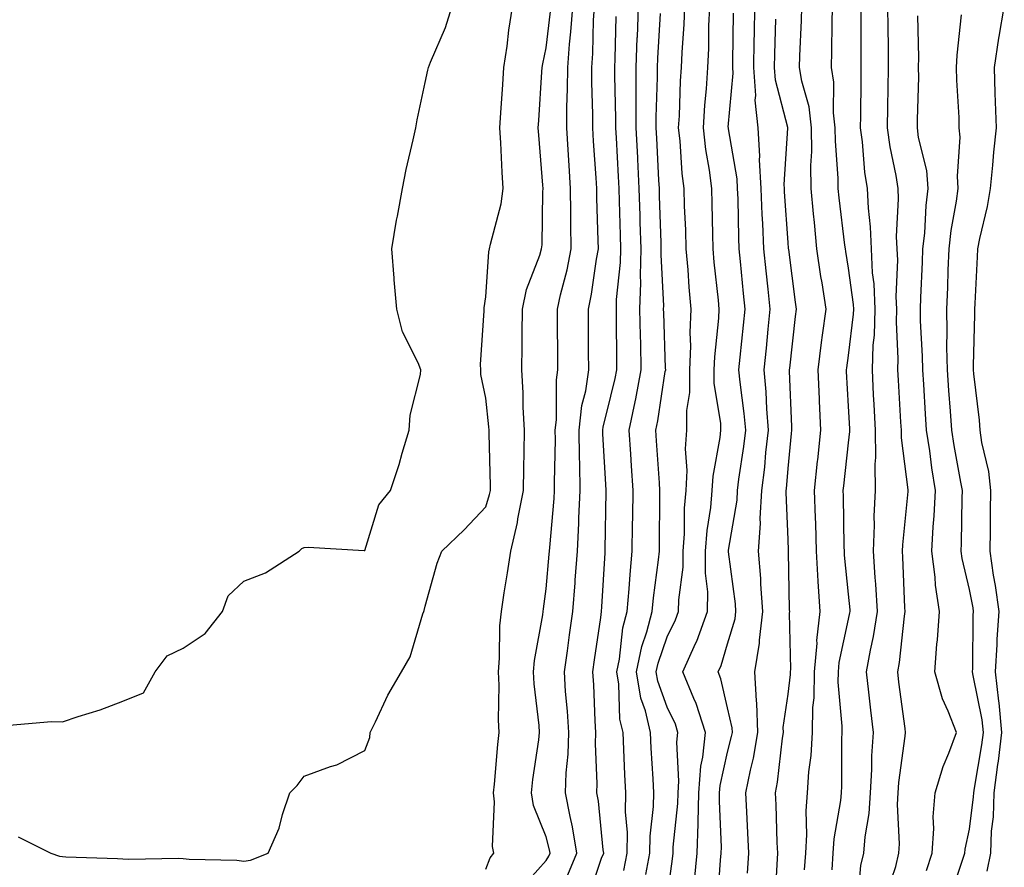
# Model space of a CAD drawing. Units: inches. Extents: x 942083 to 944723, y 7255658 to 7258298.
# Drawn here: x 942621 to 942784, y 7257990 to 7258130 of the extents above; entities that cross this region are included whole.
import ezdxf

# ---------------------------------------------------------------- set-up
doc = ezdxf.new("R2010")
doc.units = ezdxf.units.IN
doc.header["$MEASUREMENT"] = 0
doc.layers.add('Contour_94207255', color=7, linetype='Continuous', true_color=0x043b0d)

msp = doc.modelspace()

# ---------------------------------------------------------------- linework, layer by layer
at = {"layer": 'Contour_94207255'}
for points in [[(942619.25, 7258013.12, 3217), (942626.24, 7258013.73, 3217), (942628.05, 7258013.65, 3217), (942630.68, 7258014.55, 3217), (942634.3, 7258015.67, 3217), (942638.05, 7258017.1, 3217), (942641.49, 7258018.48, 3217), (942643.42, 7258021.92, 3217), (942645.37, 7258024.6, 3217), (942648.05, 7258025.87, 3217), (942651.66, 7258028.31, 3217), (942654.53, 7258031.92, 3217), (942655.47, 7258034.5, 3217), (942658.05, 7258036.95, 3217), (942661.66, 7258038.31, 3217), (942667.22, 7258041.92, 3217), (942667.62, 7258042.35, 3217), (942668.05, 7258042.52, 3217), (942668.71, 7258042.58, 3217), (942677.96, 7258042.01, 3217), (942678.05, 7258042.03, 3217), (942680.4, 7258049.57, 3217), (942682.33, 7258051.92, 3217), (942683.73, 7258056.24, 3217), (942684.24, 7258058.11, 3217), (942685.38, 7258061.92, 3217), (942685.57, 7258064.4, 3217), (942687.25, 7258071.12, 3217), (942687.33, 7258071.92, 3217), (942686.89, 7258073.08, 3217), (942684.3, 7258078.17, 3217), (942683.37, 7258081.92, 3217), (942682.91, 7258086.78, 3217), (942682.91, 7258087.06, 3217), (942682.53, 7258091.92, 3217), (942683.32, 7258096.65, 3217), (942683.48, 7258097.35, 3217), (942684.31, 7258101.92, 3217), (942684.92, 7258105.05, 3217), (942686.07, 7258109.94, 3217), (942686.48, 7258111.92, 3217), (942686.69, 7258113.28, 3217), (942688.05, 7258119.42, 3217), (942688.5, 7258121.47, 3217), (942688.6, 7258121.92, 3217), (942688.92, 7258122.79, 3217), (942691.42, 7258128.55, 3217), (942692.46, 7258131.92, 3217)], [(942620.76, 7257994.63, 3216), (942626.12, 7257991.92, 3216), (942627.58, 7257991.45, 3216), (942628.05, 7257991.37, 3216), (942628.62, 7257991.35, 3216), (942637.19, 7257991.06, 3216), (942638.05, 7257991.03, 3216), (942639.04, 7257990.93, 3216), (942647.27, 7257991.14, 3216), (942648.05, 7257991.05, 3216), (942649.03, 7257990.94, 3216), (942656.9, 7257990.77, 3216), (942658.05, 7257990.61, 3216), (942659.16, 7257990.81, 3216), (942662.1, 7257991.92, 3216), (942663.9, 7257996.07, 3216), (942664.46, 7257998.33, 3216), (942665.66, 7258001.92, 3216), (942666.86, 7258003.11, 3216), (942668.05, 7258004.66, 3216), (942672.4, 7258006.27, 3216), (942673.43, 7258006.54, 3216), (942678.05, 7258008.93, 3216), (942678.88, 7258011.09, 3216), (942678.93, 7258011.92, 3216), (942679.82, 7258013.69, 3216), (942681.88, 7258018.09, 3216), (942684.14, 7258021.92, 3216), (942685.57, 7258024.4, 3216), (942687.64, 7258031.51, 3216), (942687.81, 7258031.92, 3216), (942687.88, 7258032.09, 3216), (942688.05, 7258032.81, 3216), (942690.05, 7258039.92, 3216), (942690.8, 7258041.92, 3216), (942694.51, 7258045.46, 3216), (942698.05, 7258049.24, 3216), (942698.69, 7258051.28, 3216), (942698.82, 7258051.92, 3216), (942698.82, 7258052.69, 3216), (942698.61, 7258061.36, 3216), (942698.61, 7258061.92, 3216), (942698.58, 7258062.45, 3216), (942698.05, 7258067.21, 3216), (942697.27, 7258071.14, 3216), (942697.24, 7258071.92, 3216), (942697.17, 7258072.8, 3216), (942697.82, 7258081.69, 3216), (942697.8, 7258081.92, 3216), (942697.8, 7258082.17, 3216), (942698.05, 7258083.97, 3216), (942698.56, 7258091.41, 3216), (942698.69, 7258091.92, 3216), (942698.82, 7258092.69, 3216), (942700.62, 7258099.35, 3216), (942700.94, 7258101.92, 3216), (942700.76, 7258104.63, 3216), (942700.53, 7258109.44, 3216), (942700.36, 7258111.92, 3216), (942700.53, 7258114.4, 3216), (942700.87, 7258119.1, 3216), (942701.06, 7258121.92, 3216), (942701.58, 7258125.45, 3216), (942701.85, 7258128.12, 3216), (942702.48, 7258131.92, 3216)], [(942703.89, 7257986.08, 3214), (942708.05, 7257990.71, 3214), (942708.51, 7257991.46, 3214), (942708.69, 7257991.92, 3214), (942708.61, 7257992.48, 3214), (942708.05, 7257994.66, 3214), (942705.93, 7257999.8, 3214), (942705.62, 7258001.92, 3214), (942705.86, 7258004.11, 3214), (942706.81, 7258010.68, 3214), (942706.96, 7258011.92, 3214), (942706.89, 7258013.08, 3214), (942706.06, 7258019.93, 3214), (942705.96, 7258021.92, 3214), (942706.13, 7258023.84, 3214), (942707.49, 7258031.36, 3214), (942707.55, 7258031.92, 3214), (942707.61, 7258032.36, 3214), (942708.05, 7258035.67, 3214), (942708.57, 7258041.4, 3214), (942708.61, 7258041.92, 3214), (942708.64, 7258042.51, 3214), (942709.36, 7258050.61, 3214), (942709.42, 7258051.92, 3214), (942709.4, 7258053.27, 3214), (942709.57, 7258060.4, 3214), (942709.55, 7258061.92, 3214), (942709.74, 7258063.61, 3214), (942709.73, 7258070.24, 3214), (942709.97, 7258071.92, 3214), (942709.96, 7258073.83, 3214), (942709.93, 7258080.04, 3214), (942709.92, 7258081.92, 3214), (942710.43, 7258084.3, 3214), (942711.52, 7258088.45, 3214), (942712.17, 7258091.92, 3214), (942712.11, 7258095.98, 3214), (942712.12, 7258097.85, 3214), (942712.07, 7258101.92, 3214), (942711.83, 7258105.7, 3214), (942711.69, 7258108.28, 3214), (942711.47, 7258111.92, 3214), (942711.48, 7258115.35, 3214), (942711.6, 7258118.37, 3214), (942711.61, 7258121.92, 3214), (942711.91, 7258125.78, 3214), (942712.15, 7258127.82, 3214), (942712.43, 7258131.92, 3214)], [(942711.64, 7257988.33, 3213), (942713.13, 7257991.92, 3213), (942712.42, 7257996.29, 3213), (942711.99, 7257997.98, 3213), (942711.23, 7258001.92, 3213), (942711.35, 7258005.22, 3213), (942711.67, 7258008.3, 3213), (942711.78, 7258011.92, 3213), (942711.57, 7258015.44, 3213), (942711.27, 7258018.7, 3213), (942711.07, 7258021.92, 3213), (942711.56, 7258025.43, 3213), (942711.92, 7258028.05, 3213), (942712.45, 7258031.92, 3213), (942712.82, 7258036.69, 3213), (942712.85, 7258037.12, 3213), (942713.21, 7258041.92, 3213), (942713.45, 7258046.52, 3213), (942713.47, 7258047.34, 3213), (942713.69, 7258051.92, 3213), (942713.63, 7258056.34, 3213), (942713.56, 7258057.43, 3213), (942713.49, 7258061.92, 3213), (942713.96, 7258066.01, 3213), (942714.58, 7258068.45, 3213), (942715.09, 7258071.92, 3213), (942715.07, 7258074.9, 3213), (942715.05, 7258078.92, 3213), (942715.03, 7258081.92, 3213), (942715.56, 7258084.41, 3213), (942716.36, 7258090.23, 3213), (942716.68, 7258091.92, 3213), (942716.66, 7258093.31, 3213), (942716.44, 7258100.31, 3213), (942716.42, 7258101.92, 3213), (942716.31, 7258103.66, 3213), (942715.88, 7258109.75, 3213), (942715.76, 7258111.92, 3213), (942715.76, 7258114.21, 3213), (942715.59, 7258119.46, 3213), (942715.6, 7258121.92, 3213), (942715.76, 7258124.21, 3213), (942715.89, 7258129.76, 3213), (942716.04, 7258131.92, 3213)], [(942720.88, 7257989.09, 3211), (942721.42, 7257991.92, 3211), (942721.47, 7257995.34, 3211), (942721.17, 7257998.8, 3211), (942721.22, 7258001.92, 3211), (942721.07, 7258004.94, 3211), (942720.89, 7258009.08, 3211), (942720.76, 7258011.92, 3211), (942720.25, 7258014.12, 3211), (942720.08, 7258019.89, 3211), (942719.74, 7258021.92, 3211), (942720.18, 7258024.05, 3211), (942720.75, 7258029.22, 3211), (942721.44, 7258031.92, 3211), (942721.78, 7258035.65, 3211), (942721.91, 7258038.06, 3211), (942722.28, 7258041.92, 3211), (942722.34, 7258046.21, 3211), (942722.36, 7258047.61, 3211), (942722.41, 7258051.92, 3211), (942722.15, 7258056.02, 3211), (942722.03, 7258057.94, 3211), (942721.78, 7258061.92, 3211), (942722.75, 7258066.62, 3211), (942722.86, 7258067.11, 3211), (942723.77, 7258071.92, 3211), (942723.68, 7258076.29, 3211), (942723.65, 7258077.52, 3211), (942723.56, 7258081.92, 3211), (942723.68, 7258086.29, 3211), (942723.63, 7258087.5, 3211), (942723.73, 7258091.92, 3211), (942723.61, 7258096.36, 3211), (942723.57, 7258097.44, 3211), (942723.44, 7258101.92, 3211), (942723.2, 7258106.77, 3211), (942723.18, 7258107.05, 3211), (942722.92, 7258111.92, 3211), (942722.92, 7258116.79, 3211), (942722.91, 7258117.06, 3211), (942722.91, 7258121.92, 3211), (942723.12, 7258126.85, 3211), (942723.13, 7258127, 3211), (942723.33, 7258131.92, 3211)], [(942728.05, 7257984.47, 3209), (942728.94, 7257991.03, 3209), (942729.03, 7257991.92, 3209), (942729.07, 7257992.94, 3209), (942729.81, 7258000.16, 3209), (942729.85, 7258001.92, 3209), (942730, 7258003.87, 3209), (942729.67, 7258010.3, 3209), (942729.84, 7258011.92, 3209), (942729.41, 7258013.28, 3209), (942728.05, 7258016.1, 3209), (942726.52, 7258020.39, 3209), (942726.26, 7258021.92, 3209), (942726.57, 7258023.4, 3209), (942728.05, 7258027.72, 3209), (942729.45, 7258030.52, 3209), (942729.95, 7258031.92, 3209), (942729.96, 7258033.83, 3209), (942730.69, 7258039.28, 3209), (942730.7, 7258041.92, 3209), (942730.91, 7258044.78, 3209), (942730.94, 7258049.03, 3209), (942731.19, 7258051.92, 3209), (942731.37, 7258055.24, 3209), (942731.11, 7258058.86, 3209), (942731.31, 7258061.92, 3209), (942731.32, 7258065.19, 3209), (942731.82, 7258068.15, 3209), (942731.82, 7258071.92, 3209), (942731.96, 7258075.83, 3209), (942731.87, 7258078.1, 3209), (942732.01, 7258081.92, 3209), (942731.69, 7258085.56, 3209), (942731.51, 7258088.46, 3209), (942731.21, 7258091.92, 3209), (942731.13, 7258095, 3209), (942730.94, 7258099.03, 3209), (942730.85, 7258101.92, 3209), (942730.54, 7258104.41, 3209), (942730.19, 7258109.78, 3209), (942729.94, 7258111.92, 3209), (942730.07, 7258113.94, 3209), (942730.26, 7258119.71, 3209), (942730.4, 7258121.92, 3209), (942730.51, 7258124.38, 3209), (942730.87, 7258129.1, 3209), (942730.99, 7258131.92, 3209)], [(942732.56, 7257987.41, 3208), (942733.02, 7257991.92, 3208), (942733.17, 7257996.8, 3208), (942733.16, 7257997.03, 3208), (942733.29, 7258001.92, 3208), (942733.63, 7258006.34, 3208), (942733.96, 7258007.83, 3208), (942734.37, 7258011.92, 3208), (942732.84, 7258016.71, 3208), (942732.46, 7258017.51, 3208), (942730.67, 7258021.92, 3208), (942732.76, 7258026.63, 3208), (942732.95, 7258027.02, 3208), (942734.74, 7258031.92, 3208), (942734.77, 7258035.2, 3208), (942734.4, 7258038.27, 3208), (942734.42, 7258041.92, 3208), (942734.67, 7258045.3, 3208), (942735.27, 7258049.14, 3208), (942735.51, 7258051.92, 3208), (942735.64, 7258054.33, 3208), (942736.83, 7258060.7, 3208), (942736.91, 7258061.92, 3208), (942736.92, 7258063.05, 3208), (942735.84, 7258069.71, 3208), (942735.84, 7258071.92, 3208), (942735.91, 7258074.06, 3208), (942736.6, 7258080.47, 3208), (942736.66, 7258081.92, 3208), (942736.54, 7258083.43, 3208), (942735.85, 7258089.72, 3208), (942735.67, 7258091.92, 3208), (942735.6, 7258094.37, 3208), (942735.51, 7258099.38, 3208), (942735.42, 7258101.92, 3208), (942735.04, 7258104.93, 3208), (942734.46, 7258108.33, 3208), (942734.05, 7258111.92, 3208), (942734.28, 7258115.69, 3208), (942734.54, 7258118.41, 3208), (942734.77, 7258121.92, 3208), (942734.92, 7258125.05, 3208), (942734.97, 7258128.84, 3208), (942735.11, 7258131.92, 3208)], [(942741.35, 7257988.62, 3206), (942741.58, 7257991.92, 3206), (942741.42, 7257995.29, 3206), (942741.21, 7257998.76, 3206), (942741.07, 7258001.92, 3206), (942741.82, 7258005.69, 3206), (942742.33, 7258007.64, 3206), (942743.06, 7258011.92, 3206), (942742.89, 7258016.76, 3206), (942742.8, 7258017.17, 3206), (942742.54, 7258021.92, 3206), (942743.31, 7258026.66, 3206), (942743.3, 7258027.17, 3206), (942743.86, 7258031.92, 3206), (942743.54, 7258036.43, 3206), (942743.52, 7258037.39, 3206), (942743.16, 7258041.92, 3206), (942743.49, 7258046.48, 3206), (942743.45, 7258047.32, 3206), (942743.72, 7258051.92, 3206), (942744.18, 7258055.79, 3206), (942744.38, 7258058.25, 3206), (942744.79, 7258061.92, 3206), (942744.51, 7258065.46, 3206), (942744.42, 7258068.29, 3206), (942744.09, 7258071.92, 3206), (942744.46, 7258075.51, 3206), (942744.76, 7258078.63, 3206), (942745.08, 7258081.92, 3206), (942744.74, 7258085.23, 3206), (942744.41, 7258088.28, 3206), (942744.04, 7258091.92, 3206), (942743.86, 7258096.11, 3206), (942743.75, 7258097.62, 3206), (942743.58, 7258101.92, 3206), (942743.34, 7258106.63, 3206), (942743.38, 7258107.25, 3206), (942743.09, 7258111.92, 3206), (942742.63, 7258116.5, 3206), (942742.7, 7258117.27, 3206), (942742.38, 7258121.92, 3206), (942742.46, 7258126.33, 3206), (942742.48, 7258127.49, 3206), (942742.57, 7258131.92, 3206)], [(942750.79, 7257989.18, 3204), (942750.96, 7257991.92, 3204), (942751.17, 7257995.04, 3204), (942751.03, 7257998.94, 3204), (942751.26, 7258001.92, 3204), (942751.5, 7258005.37, 3204), (942751.85, 7258008.12, 3204), (942752.06, 7258011.92, 3204), (942752.15, 7258016.02, 3204), (942752.35, 7258017.62, 3204), (942752.42, 7258021.92, 3204), (942752.84, 7258026.71, 3204), (942752.83, 7258027.14, 3204), (942753.34, 7258031.92, 3204), (942753.03, 7258036.9, 3204), (942753.03, 7258036.94, 3204), (942752.74, 7258041.92, 3204), (942752.61, 7258046.48, 3204), (942752.57, 7258047.4, 3204), (942752.43, 7258051.92, 3204), (942752.94, 7258056.81, 3204), (942752.96, 7258057.01, 3204), (942753.48, 7258061.92, 3204), (942753.25, 7258066.72, 3204), (942753.23, 7258067.1, 3204), (942753, 7258071.92, 3204), (942753.57, 7258076.4, 3204), (942753.75, 7258077.62, 3204), (942754.32, 7258081.92, 3204), (942753.67, 7258086.3, 3204), (942753.49, 7258087.36, 3204), (942752.83, 7258091.92, 3204), (942752.39, 7258096.26, 3204), (942752.27, 7258097.7, 3204), (942751.85, 7258101.92, 3204), (942751.82, 7258105.69, 3204), (942751.97, 7258108, 3204), (942751.94, 7258111.92, 3204), (942751.53, 7258115.4, 3204), (942750.31, 7258119.66, 3204), (942749.94, 7258121.92, 3204), (942749.98, 7258123.85, 3204), (942750.25, 7258129.72, 3204), (942750.3, 7258131.92, 3204)], [(942755.34, 7257989.21, 3203), (942755.5, 7257991.92, 3203), (942755.65, 7257994.32, 3203), (942756.76, 7258000.63, 3203), (942756.86, 7258001.92, 3203), (942756.94, 7258003.03, 3203), (942756.91, 7258010.78, 3203), (942756.98, 7258011.92, 3203), (942757, 7258012.97, 3203), (942756.35, 7258020.22, 3203), (942756.37, 7258021.92, 3203), (942756.51, 7258023.46, 3203), (942758.05, 7258030.66, 3203), (942758.28, 7258031.69, 3203), (942758.32, 7258031.92, 3203), (942758.31, 7258032.18, 3203), (942758.05, 7258034.78, 3203), (942757.39, 7258041.26, 3203), (942757.35, 7258041.92, 3203), (942757.33, 7258042.64, 3203), (942757.21, 7258051.08, 3203), (942757.18, 7258051.92, 3203), (942757.27, 7258052.7, 3203), (942758.05, 7258059.83, 3203), (942758.26, 7258061.71, 3203), (942758.26, 7258061.92, 3203), (942758.25, 7258062.12, 3203), (942758.05, 7258065.91, 3203), (942757.73, 7258071.6, 3203), (942757.71, 7258071.92, 3203), (942757.75, 7258072.22, 3203), (942758.05, 7258074.25, 3203), (942758.88, 7258081.09, 3203), (942758.9, 7258081.92, 3203), (942758.86, 7258082.73, 3203), (942758.05, 7258088.72, 3203), (942757.59, 7258091.46, 3203), (942757.52, 7258091.92, 3203), (942757.46, 7258092.51, 3203), (942756.51, 7258100.38, 3203), (942756.35, 7258101.92, 3203), (942756.34, 7258103.63, 3203), (942755.87, 7258109.74, 3203), (942755.86, 7258111.92, 3203), (942755.57, 7258114.4, 3203), (942755.62, 7258119.49, 3203), (942755.23, 7258121.92, 3203), (942755.3, 7258124.67, 3203), (942755.32, 7258129.19, 3203), (942755.37, 7258131.92, 3203)], [(942759.55, 7257983.42, 3202), (942760.09, 7257989.88, 3202), (942760.59, 7257991.92, 3202), (942760.77, 7257994.64, 3202), (942761.47, 7257998.5, 3202), (942761.66, 7258001.92, 3202), (942761.91, 7258005.78, 3202), (942761.9, 7258008.07, 3202), (942762.18, 7258011.92, 3202), (942761.73, 7258015.6, 3202), (942761.42, 7258018.55, 3202), (942761.02, 7258021.92, 3202), (942761.68, 7258025.55, 3202), (942762.2, 7258027.77, 3202), (942762.86, 7258031.92, 3202), (942762.56, 7258036.43, 3202), (942762.45, 7258037.52, 3202), (942762.15, 7258041.92, 3202), (942762.32, 7258046.19, 3202), (942762.3, 7258047.67, 3202), (942762.49, 7258051.92, 3202), (942762.43, 7258056.3, 3202), (942762.56, 7258057.41, 3202), (942762.52, 7258061.92, 3202), (942762.29, 7258066.16, 3202), (942762.2, 7258067.77, 3202), (942761.98, 7258071.92, 3202), (942762.13, 7258076, 3202), (942762.33, 7258077.64, 3202), (942762.46, 7258081.92, 3202), (942762.28, 7258086.15, 3202), (942762.03, 7258087.94, 3202), (942761.82, 7258091.92, 3202), (942761.69, 7258095.56, 3202), (942761.32, 7258098.65, 3202), (942761.19, 7258101.92, 3202), (942760.76, 7258104.63, 3202), (942760.34, 7258109.63, 3202), (942760.02, 7258111.92, 3202), (942760.06, 7258113.93, 3202), (942760.12, 7258119.85, 3202), (942760.16, 7258121.92, 3202), (942760.14, 7258124.01, 3202), (942760.16, 7258129.81, 3202), (942760.15, 7258131.92, 3202)], [(942764.45, 7257985.52, 3201), (942765.85, 7257989.72, 3201), (942766.38, 7257991.92, 3201), (942766.49, 7257993.48, 3201), (942766.14, 7258000.01, 3201), (942766.24, 7258001.92, 3201), (942766.35, 7258003.62, 3201), (942767.43, 7258011.3, 3201), (942767.47, 7258011.92, 3201), (942767.4, 7258012.57, 3201), (942766.37, 7258020.24, 3201), (942766.17, 7258021.92, 3201), (942766.46, 7258023.51, 3201), (942767.28, 7258031.15, 3201), (942767.41, 7258031.92, 3201), (942767.36, 7258032.61, 3201), (942767.05, 7258040.92, 3201), (942766.99, 7258041.92, 3201), (942767.02, 7258042.95, 3201), (942767.92, 7258051.79, 3201), (942767.92, 7258052.05, 3201), (942766.79, 7258060.66, 3201), (942766.78, 7258061.92, 3201), (942766.7, 7258063.27, 3201), (942766.3, 7258070.17, 3201), (942766.2, 7258071.92, 3201), (942766.27, 7258073.7, 3201), (942765.96, 7258079.83, 3201), (942766.03, 7258081.92, 3201), (942765.93, 7258084.04, 3201), (942766.17, 7258090.04, 3201), (942766.07, 7258091.92, 3201), (942766, 7258093.97, 3201), (942766.3, 7258100.17, 3201), (942766.23, 7258101.92, 3201), (942765.9, 7258104.07, 3201), (942764.92, 7258108.8, 3201), (942764.5, 7258111.92, 3201), (942764.55, 7258115.42, 3201), (942764.61, 7258118.48, 3201), (942764.67, 7258121.92, 3201), (942764.65, 7258125.32, 3201), (942764.59, 7258128.46, 3201), (942764.57, 7258131.92, 3201)], [(942780.99, 7257988.98, 3198), (942781.59, 7257991.92, 3198), (942781.7, 7257995.57, 3198), (942782.01, 7257997.96, 3198), (942782.11, 7258001.92, 3198), (942782.73, 7258006.6, 3198), (942782.83, 7258007.14, 3198), (942783.39, 7258011.92, 3198), (942782.94, 7258016.81, 3198), (942782.88, 7258017.09, 3198), (942782.34, 7258021.92, 3198), (942782.61, 7258026.48, 3198), (942782.62, 7258027.35, 3198), (942782.93, 7258031.92, 3198), (942782.37, 7258036.24, 3198), (942782.03, 7258037.94, 3198), (942781.44, 7258041.92, 3198), (942781.5, 7258045.37, 3198), (942781.52, 7258048.45, 3198), (942781.58, 7258051.92, 3198), (942781.22, 7258055.09, 3198), (942780.09, 7258059.88, 3198), (942779.8, 7258061.92, 3198), (942779.7, 7258063.57, 3198), (942778.74, 7258071.23, 3198), (942778.69, 7258071.92, 3198), (942778.7, 7258072.57, 3198), (942778.94, 7258081.03, 3198), (942778.94, 7258081.92, 3198), (942778.98, 7258082.85, 3198), (942779.37, 7258090.6, 3198), (942779.43, 7258091.92, 3198), (942779.75, 7258093.62, 3198), (942781.04, 7258098.93, 3198), (942781.54, 7258101.92, 3198), (942781.92, 7258105.79, 3198), (942782.07, 7258107.9, 3198), (942782.49, 7258111.92, 3198), (942782.37, 7258116.24, 3198), (942782.29, 7258117.68, 3198), (942782.16, 7258121.92, 3198), (942782.92, 7258126.79, 3198), (942782.94, 7258127.03, 3198), (942783.8, 7258131.92, 3198)], [(942698.05, 7257989.29, 3215), (942698.78, 7257991.19, 3215), (942699.41, 7257991.92, 3215), (942699.15, 7257993.02, 3215), (942699.53, 7258000.44, 3215), (942699.32, 7258001.92, 3215), (942699.48, 7258003.35, 3215), (942700.03, 7258009.94, 3215), (942700.27, 7258011.92, 3215), (942700.15, 7258014.02, 3215), (942700.26, 7258019.71, 3215), (942700.15, 7258021.92, 3215), (942700.35, 7258024.22, 3215), (942700.41, 7258029.56, 3215), (942700.66, 7258031.92, 3215), (942701.12, 7258034.99, 3215), (942701.65, 7258038.32, 3215), (942702.18, 7258041.92, 3215), (942703.32, 7258046.65, 3215), (942703.39, 7258047.26, 3215), (942704.32, 7258051.92, 3215), (942704.33, 7258055.64, 3215), (942704.43, 7258058.3, 3215), (942704.44, 7258061.92, 3215), (942704.23, 7258065.74, 3215), (942704.23, 7258068.1, 3215), (942704, 7258071.92, 3215), (942704.08, 7258075.89, 3215), (942704.07, 7258077.94, 3215), (942704.13, 7258081.92, 3215), (942704.78, 7258085.19, 3215), (942707.01, 7258090.88, 3215), (942707.3, 7258091.92, 3215), (942707.41, 7258092.56, 3215), (942707.48, 7258101.35, 3215), (942707.55, 7258101.92, 3215), (942707.52, 7258102.45, 3215), (942706.83, 7258110.7, 3215), (942706.75, 7258111.92, 3215), (942706.84, 7258113.13, 3215), (942707.34, 7258121.21, 3215), (942707.39, 7258121.92, 3215), (942707.47, 7258122.5, 3215), (942708.05, 7258125.2, 3215), (942708.77, 7258131.2, 3215)], [(942715.12, 7257984.85, 3212), (942717.22, 7257991.09, 3212), (942717.56, 7257991.92, 3212), (942717.47, 7257992.5, 3212), (942716.69, 7258000.56, 3212), (942716.43, 7258001.92, 3212), (942716.48, 7258003.49, 3212), (942716.18, 7258010.05, 3212), (942716.24, 7258011.92, 3212), (942716.13, 7258013.84, 3212), (942715.92, 7258019.79, 3212), (942715.78, 7258021.92, 3212), (942716.06, 7258023.91, 3212), (942717.06, 7258030.93, 3212), (942717.2, 7258031.92, 3212), (942717.27, 7258032.7, 3212), (942717.78, 7258041.65, 3212), (942717.8, 7258041.92, 3212), (942717.82, 7258042.15, 3212), (942717.97, 7258051.84, 3212), (942717.97, 7258052, 3212), (942717.44, 7258061.31, 3212), (942717.43, 7258061.92, 3212), (942717.49, 7258062.48, 3212), (942718.05, 7258064.63, 3212), (942719.48, 7258070.49, 3212), (942719.75, 7258071.92, 3212), (942719.72, 7258073.59, 3212), (942719.68, 7258080.29, 3212), (942719.65, 7258081.92, 3212), (942719.69, 7258083.56, 3212), (942720.33, 7258089.64, 3212), (942720.38, 7258091.92, 3212), (942720.32, 7258094.19, 3212), (942720.19, 7258099.78, 3212), (942720.12, 7258101.92, 3212), (942720.02, 7258103.89, 3212), (942719.68, 7258110.29, 3212), (942719.59, 7258111.92, 3212), (942719.59, 7258113.46, 3212), (942719.4, 7258120.57, 3212), (942719.4, 7258121.92, 3212), (942719.46, 7258123.33, 3212), (942719.6, 7258130.37, 3212)], [(942724.53, 7257988.4, 3210), (942725.2, 7257991.92, 3210), (942725.24, 7257994.73, 3210), (942725.81, 7257999.68, 3210), (942725.85, 7258001.92, 3210), (942725.73, 7258004.24, 3210), (942725.43, 7258009.3, 3210), (942725.3, 7258011.92, 3210), (942724.47, 7258015.5, 3210), (942723.72, 7258017.59, 3210), (942723, 7258021.92, 3210), (942723.85, 7258026.12, 3210), (942724.7, 7258028.57, 3210), (942725.57, 7258031.92, 3210), (942725.77, 7258034.2, 3210), (942726.61, 7258040.48, 3210), (942726.76, 7258041.92, 3210), (942726.77, 7258043.2, 3210), (942726.83, 7258050.7, 3210), (942726.85, 7258051.92, 3210), (942726.76, 7258053.21, 3210), (942726.31, 7258060.18, 3210), (942726.2, 7258061.92, 3210), (942726.52, 7258063.45, 3210), (942727.75, 7258071.62, 3210), (942727.81, 7258071.92, 3210), (942727.8, 7258072.17, 3210), (942727.48, 7258081.35, 3210), (942727.47, 7258081.92, 3210), (942727.48, 7258082.49, 3210), (942727.06, 7258090.93, 3210), (942727.08, 7258091.92, 3210), (942727.05, 7258092.92, 3210), (942726.8, 7258100.67, 3210), (942726.76, 7258101.92, 3210), (942726.69, 7258103.28, 3210), (942726.34, 7258110.21, 3210), (942726.25, 7258111.92, 3210), (942726.25, 7258113.72, 3210), (942726.43, 7258120.3, 3210), (942726.43, 7258121.92, 3210), (942726.49, 7258123.48, 3210), (942726.96, 7258130.83, 3210)], [(942736.36, 7257983.61, 3207), (942736.89, 7257990.76, 3207), (942737.01, 7257991.92, 3207), (942737.04, 7257992.93, 3207), (942736.69, 7258000.56, 3207), (942736.73, 7258001.92, 3207), (942736.82, 7258003.15, 3207), (942738.05, 7258008.63, 3207), (942738.72, 7258011.25, 3207), (942738.84, 7258011.92, 3207), (942738.81, 7258012.68, 3207), (942738.05, 7258016.01, 3207), (942736.93, 7258020.8, 3207), (942736.48, 7258021.92, 3207), (942736.96, 7258023.01, 3207), (942738.05, 7258026.6, 3207), (942739.28, 7258030.69, 3207), (942739.43, 7258031.92, 3207), (942739.33, 7258033.2, 3207), (942738.18, 7258041.79, 3207), (942738.17, 7258041.92, 3207), (942738.18, 7258042.05, 3207), (942739.61, 7258050.36, 3207), (942739.71, 7258051.92, 3207), (942739.92, 7258053.8, 3207), (942740.74, 7258059.23, 3207), (942741.04, 7258061.92, 3207), (942740.81, 7258064.68, 3207), (942740.11, 7258069.86, 3207), (942739.92, 7258071.92, 3207), (942740.14, 7258074.01, 3207), (942740.69, 7258079.28, 3207), (942740.95, 7258081.92, 3207), (942740.68, 7258084.55, 3207), (942740.17, 7258089.8, 3207), (942739.95, 7258091.92, 3207), (942739.88, 7258093.75, 3207), (942739.77, 7258100.2, 3207), (942739.7, 7258101.92, 3207), (942739.62, 7258103.49, 3207), (942738.17, 7258111.8, 3207), (942738.17, 7258111.92, 3207), (942738.16, 7258112.03, 3207), (942738.98, 7258120.99, 3207), (942738.92, 7258121.92, 3207), (942738.93, 7258122.8, 3207), (942739.04, 7258130.93, 3207)], [(942745.92, 7257984.05, 3205), (942746.22, 7257990.09, 3205), (942746.35, 7257991.92, 3205), (942746.26, 7257993.71, 3205), (942746.06, 7257999.93, 3205), (942745.97, 7258001.92, 3205), (942746.31, 7258003.66, 3205), (942747.12, 7258010.99, 3205), (942747.28, 7258011.92, 3205), (942747.25, 7258012.72, 3205), (942748.05, 7258018.24, 3205), (942748.46, 7258021.51, 3205), (942748.47, 7258021.92, 3205), (942748.51, 7258022.38, 3205), (942748.3, 7258031.67, 3205), (942748.33, 7258031.92, 3205), (942748.31, 7258032.18, 3205), (942748.14, 7258041.83, 3205), (942748.13, 7258041.92, 3205), (942748.13, 7258042, 3205), (942748.05, 7258043.84, 3205), (942747.73, 7258051.6, 3205), (942747.75, 7258051.92, 3205), (942747.78, 7258052.19, 3205), (942748.05, 7258055.58, 3205), (942748.62, 7258061.35, 3205), (942748.67, 7258061.92, 3205), (942748.65, 7258062.52, 3205), (942748.3, 7258071.67, 3205), (942748.29, 7258071.92, 3205), (942748.33, 7258072.2, 3205), (942749.27, 7258080.7, 3205), (942749.43, 7258081.92, 3205), (942749.25, 7258083.12, 3205), (942748.16, 7258091.81, 3205), (942748.14, 7258091.92, 3205), (942748.13, 7258092, 3205), (942748.05, 7258092.99, 3205), (942747.47, 7258101.34, 3205), (942747.44, 7258101.92, 3205), (942747.42, 7258102.55, 3205), (942748.01, 7258111.88, 3205), (942748, 7258111.92, 3205), (942748, 7258111.97, 3205), (942745.97, 7258119.84, 3205), (942745.82, 7258121.92, 3205), (942745.87, 7258124.1, 3205), (942746.05, 7258129.92, 3205)], [(942770.91, 7257989.06, 3200), (942771.9, 7257991.92, 3200), (942772.16, 7257996.03, 3200), (942772.03, 7257997.94, 3200), (942772.38, 7258001.92, 3200), (942773.67, 7258006.3, 3200), (942774.63, 7258008.5, 3200), (942775.88, 7258011.92, 3200), (942774.53, 7258015.44, 3200), (942773.59, 7258017.46, 3200), (942772.29, 7258021.92, 3200), (942772.67, 7258026.54, 3200), (942772.76, 7258027.21, 3200), (942773.11, 7258031.92, 3200), (942772.43, 7258036.3, 3200), (942772.38, 7258037.59, 3200), (942771.83, 7258041.92, 3200), (942772.04, 7258045.91, 3200), (942772.21, 7258047.76, 3200), (942772.41, 7258051.92, 3200), (942771.81, 7258055.68, 3200), (942771.47, 7258058.5, 3200), (942770.96, 7258061.92, 3200), (942770.77, 7258064.64, 3200), (942770.5, 7258069.47, 3200), (942770.34, 7258071.92, 3200), (942770.3, 7258074.17, 3200), (942769.97, 7258080, 3200), (942769.93, 7258081.92, 3200), (942770.01, 7258083.88, 3200), (942770.27, 7258089.7, 3200), (942770.35, 7258091.92, 3200), (942770.64, 7258094.51, 3200), (942770.87, 7258099.1, 3200), (942771.23, 7258101.92, 3200), (942771.01, 7258104.88, 3200), (942769.63, 7258110.34, 3200), (942769.47, 7258111.92, 3200), (942769.45, 7258113.32, 3200), (942769.65, 7258120.32, 3200), (942769.63, 7258121.92, 3200), (942769.69, 7258123.56, 3200), (942769.52, 7258130.45, 3200)], [(942774.96, 7257985.01, 3199), (942776.91, 7257990.78, 3199), (942777.3, 7257991.92, 3199), (942777.35, 7257992.62, 3199), (942778.05, 7257995.93, 3199), (942778.72, 7258001.25, 3199), (942778.74, 7258001.92, 3199), (942778.85, 7258002.72, 3199), (942780.1, 7258009.87, 3199), (942780.34, 7258011.92, 3199), (942780.15, 7258014.02, 3199), (942778.63, 7258021.34, 3199), (942778.56, 7258021.92, 3199), (942778.6, 7258022.47, 3199), (942778.68, 7258031.29, 3199), (942778.72, 7258031.92, 3199), (942778.65, 7258032.52, 3199), (942778.05, 7258035.56, 3199), (942776.84, 7258040.71, 3199), (942776.68, 7258041.92, 3199), (942776.75, 7258043.22, 3199), (942776.81, 7258050.68, 3199), (942776.87, 7258051.92, 3199), (942776.64, 7258053.33, 3199), (942775.49, 7258059.36, 3199), (942775.11, 7258061.92, 3199), (942774.89, 7258065.08, 3199), (942774.62, 7258068.49, 3199), (942774.39, 7258071.92, 3199), (942774.32, 7258075.65, 3199), (942774.37, 7258078.24, 3199), (942774.29, 7258081.92, 3199), (942774.44, 7258085.53, 3199), (942774.53, 7258088.4, 3199), (942774.67, 7258091.92, 3199), (942775, 7258094.97, 3199), (942775.92, 7258099.79, 3199), (942776.19, 7258101.92, 3199), (942776.05, 7258103.92, 3199), (942776.52, 7258110.39, 3199), (942776.36, 7258111.92, 3199), (942776.33, 7258113.64, 3199), (942775.96, 7258119.83, 3199), (942775.92, 7258121.92, 3199), (942776.01, 7258123.96, 3199), (942776.75, 7258130.62, 3199)]]:
    msp.add_polyline3d(points, dxfattribs=at)

doc.saveas('drawing.dxf')
